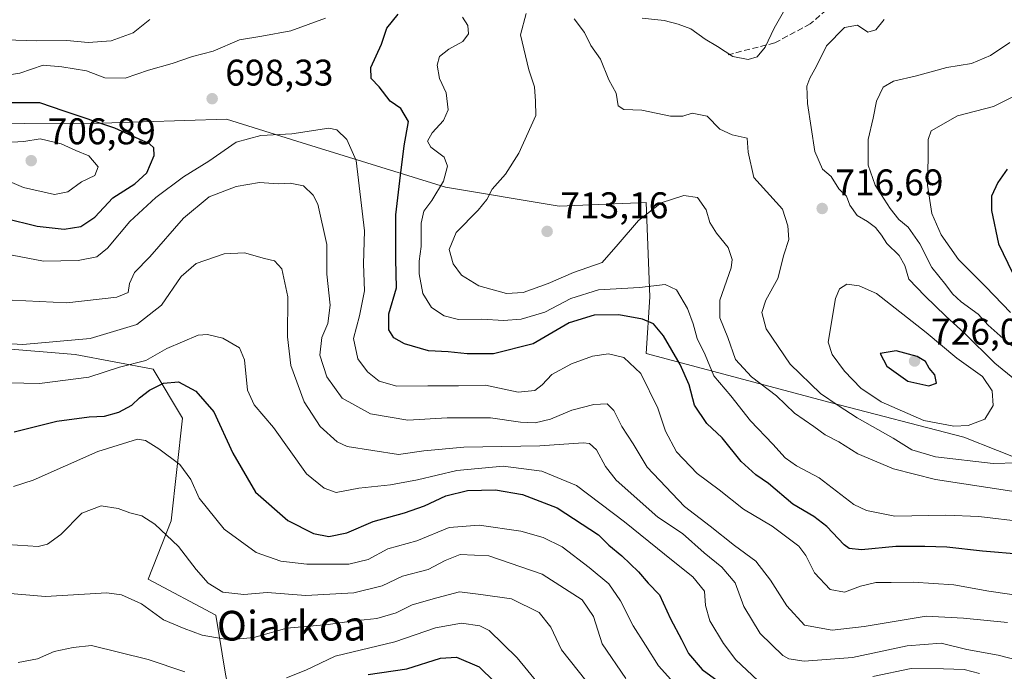
# Model space of a CAD drawing. Units: metres. Extents: x 624128 to 627577, y 4750374 to 4752750.
# Drawn here: x 625768 to 626033, y 4752055 to 4752231 of the extents above; entities that cross this region are included whole.
import ezdxf
from ezdxf.enums import TextEntityAlignment as Align

# ---------------------------------------------------------------- set-up
doc = ezdxf.new("R2010")
doc.units = ezdxf.units.M
doc.header["$MEASUREMENT"] = 0
doc.linetypes.add('DGN Style 3', pattern=[2.307223, 1.648017, -0.659207])
for name, color, linetype, lineweight in [('Arbolado forestal CxS', 92, 'Continuous', 0), ('Curva de nivel maestra', 30, 'Continuous', 30), ('Curva de nivel normal', 30, 'Continuous', 0), ('Matorral CxS', 135, 'Continuous', 0), ('Punto de cota en terreno', 7, 'Continuous', 0), ('Rótulo de punto de cota en terreno', 7, 'Continuous', 0), ('Senda', 7, 'DGN Style 3', 0), ('Texto cartográfico', 7, 'Continuous', 0)]:
    doc.layers.add(name, color=color, linetype=linetype, lineweight=lineweight)
doc.styles.add('Style-Arial', font='txt')

# ---------------------------------------------------------------- blocks, each defined once
blk = doc.blocks.new('5PATER')
at = {"layer": 'Punto de cota en terreno', "linetype": 'Continuous', "lineweight": 0}
h = blk.add_hatch(color=51, dxfattribs=at)
edge = h.paths.add_edge_path()
edge.add_ellipse((0, 0), major_axis=(-0.11, -0.111), ratio=0.999422, start_angle=0, end_angle=360)

msp = doc.modelspace()

# ---------------------------------------------------------------- linework, layer by layer
at = {"layer": 'Arbolado forestal CxS', "color": 92, "linetype": 'Continuous', "lineweight": 0}
for points in [[(625543.6827, 4752220.9321, 695.5089), (625581.7907, 4752215.6715, 697.1116), (625651.4367, 4752206.4661, 699.3946), (625727.4539, 4752202.7937, 701.7378), (625789.9523, 4752203.1453, 699.6086), (625823.5733, 4752204.1635, 697.6508), (625844.0041, 4752197.8227, 694.4808), (625882.6651, 4752185.8237, 704.3413), (625913.2291, 4752180.7291, 712.4746), (625936.6623, 4752181.7475, 711.0355), (625937.6807, 4752156.2767, 704.5706), (625936.6613, 4752140.9947, 696.5622), (625986.2999, 4752127.8029, 715.2329), (626022.2529, 4752118.5211, 718.8657), (626049.5129, 4752107.6637, 712.7752), (626076.0095, 4752093.9291, 702.688), (626094.2193, 4752084.7849, 695.2176), (626119.3279, 4752065.5525, 679.7005), (626135.2857, 4752047.8443, 669.2853), (626154.7173, 4752034.6289, 660.4826), (626132.3085, 4752003.3685, 657.8908), (626116.3017, 4751983.2809, 657.0489)], [(625543.6827, 4752220.9321, 695.5089), (625545.1285, 4752210.1861, 697.5874), (625548.9961, 4752197.5011, 693.1895), (625556.0171, 4752189.9121, 689.9756), (625603.0221, 4752189.1361, 690.1083), (625615.4749, 4752176.6759, 685.4035), (625740.5265, 4752144.2687, 684.1543), (625782.8427, 4752140.7197, 684.5169), (625803.8675, 4752136.7753, 679.7878), (625811.7523, 4752123.6263, 672.7114), (625808.6697, 4752095.8995, 665.7632), (625802.5521, 4752080.2355, 661.4524), (625820.7779, 4752070.4873, 662.9578), (625823.3895, 4752054.6213, 656.3433), (625830.3275, 4752018.4883, 641.5177)], [(626209.4729, 4751933.8671, 681.6272), (626158.0347, 4751931.7173, 664.2237), (626135.8385, 4751923.9909, 657.5758), (626117.4283, 4751921.9981, 655.0094), (626116.3017, 4751983.2809, 657.0489), (626132.3085, 4752003.3685, 657.8908), (626154.7173, 4752034.6289, 660.4826), (626135.2857, 4752047.8443, 669.2853), (626119.3279, 4752065.5525, 679.7005), (626094.2193, 4752084.7849, 695.2176), (626076.0095, 4752093.9291, 702.688), (626049.5129, 4752107.6637, 712.7752), (626022.2529, 4752118.5211, 718.8657), (625986.2999, 4752127.8029, 715.2329), (625936.6613, 4752140.9947, 696.5622), (625937.6807, 4752156.2767, 704.5706), (625936.6623, 4752181.7475, 711.0355), (625913.2291, 4752180.7291, 712.4746), (625882.6651, 4752185.8237, 704.3413), (625844.0041, 4752197.8227, 694.4808), (625823.5733, 4752204.1635, 697.6508), (625789.9523, 4752203.1453, 699.6086), (625727.4539, 4752202.7937, 701.7378)], [(625740.5265, 4752144.2687, 684.1543), (625782.8427, 4752140.7197, 684.5169), (625803.8675, 4752136.7753, 679.7878), (625811.7523, 4752123.6263, 672.7114), (625808.6697, 4752095.8995, 665.7632), (625802.5521, 4752080.2355, 661.4524), (625820.7779, 4752070.4873, 662.9578), (625823.3895, 4752054.6213, 656.3433), (625830.3275, 4752018.4883, 641.5177), (625828.6385, 4752017.1723, 641.2256), (625809.6265, 4752007.5539, 639.0914), (625784.2401, 4752002.9873, 638.4853), (625764.5379, 4752005.4347, 638.2347)]]:
    msp.add_polyline3d(points, dxfattribs=at)
at = {"layer": 'Curva de nivel maestra', "color": 30, "linetype": 'Continuous', "lineweight": 30, "flags": 128}
for points, elevation in [([(626038.01, 4752086.8301), (626027.28, 4752087.7701), (626017.73, 4752088.8801), (626011.76, 4752088.9801), (626003.98, 4752089.0401), (625994.71, 4752088.1401), (625991.37, 4752088.4901), (625990.05, 4752089.4201), (625985.32, 4752094.3701), (625981.88, 4752097.1301), (625976.24, 4752100.4401), (625969.62, 4752106.0201), (625966.26, 4752108.3401), (625962.29, 4752111.9201), (625957.17, 4752118.3301), (625953.07, 4752122.1301), (625949.72, 4752127.1301), (625948.24, 4752132.6201), (625945.89, 4752138.0501), (625941.32, 4752145.8101), (625938.7, 4752149.0401), (625935.71, 4752150.2901), (625929.34, 4752151.4201), (625922.69, 4752151.3601), (625915.91, 4752149.3201), (625906.25, 4752143.6401), (625895.53, 4752140.9801), (625888.49, 4752140.9001), (625883.35, 4752141.5201), (625878.04, 4752141.7401), (625871.58, 4752143.6701), (625868.68, 4752145.2201), (625867.31, 4752147.4001), (625867.32, 4752151.7401), (625869.45, 4752158.7401), (625869.26, 4752166.4801), (625869.28, 4752178.3801), (625870.35, 4752187.5801), (625871.47, 4752196.9801), (625872.68, 4752203.5801), (625870.61, 4752207.1001), (625867.71, 4752209.0201), (625864.74, 4752212.8701), (625862.62, 4752215.1401), (625862.52, 4752218.0701), (625865.36, 4752224.4001), (625866.82, 4752228.7401), (625869.87, 4752232.4701)], 700), ([(625779.89, 4752174.5301), (625784.37, 4752175.2701), (625788.1, 4752177.7901), (625792.98, 4752182.9601), (625798.9, 4752186.7901), (625802.12, 4752189.7301), (625804.13, 4752194.3601), (625804.02, 4752196.4801), (625802.89, 4752197.5501), (625793.54, 4752201.7401), (625779.87, 4752206.3601), (625773.33, 4752208.5501), (625764.41, 4752208.5801)], 700), ([(626033.96, 4752190.6901), (626031.41, 4752187.0701), (626029.76, 4752183.4001), (626029.72, 4752179.5401), (626031.59, 4752170.6001), (626035.35, 4752162.8101)], 700), ([(625763.92, 4752177.5101), (625772.59, 4752175.3101), (625779.89, 4752174.5301)], 700), ([(626012.88, 4752132.2701), (626014.92, 4752133.0001), (626014.49, 4752135.3001), (626012.92, 4752137.1001), (626011.95, 4752138.8901), (626009.69, 4752140.2201), (626004.08, 4752141.7801), (625999.72, 4752141.0701), (626001.55, 4752137.6301), (626007.17, 4752133.5901), (626012.88, 4752132.2701)], 725), ([(625766.44, 4752119.9401), (625777.9, 4752122.7601), (625786.64, 4752123.9401), (625790.76, 4752124.1201), (625794.57, 4752125.2001), (625798.12, 4752127.0701), (625800.18, 4752129.0901), (625802.88, 4752131.1601), (625806.6, 4752133.0201), (625810.7, 4752133.4001), (625815.32, 4752130.8401), (625820.24, 4752125.2701), (625825.34, 4752114.1601), (625831.46, 4752103.6201), (625840.18, 4752096.0101), (625847.07, 4752092.5601), (625851.18, 4752091.6801), (625856.04, 4752092.7001), (625863.1, 4752095.7901), (625871.58, 4752098.0801), (625876.98, 4752099.9401), (625882.73, 4752102.7101), (625888.51, 4752104.1501), (625896.13, 4752104.2501), (625903.36, 4752103.0301), (625912.7, 4752099.4301), (625923.81, 4752092.1501), (625926.66, 4752089.3801), (625930.09, 4752086.5301), (625934.58, 4752082.1501), (625937.25, 4752079.1601), (625940.32, 4752076.0001), (625943.22, 4752069.4801), (625946.19, 4752063.9601), (625948.05, 4752060.2101), (625951.78, 4752055.8501), (625962.41, 4752048.1601)], 675), ([(625861.79, 4752054.5201), (625872.18, 4752056.0301), (625881.25, 4752058.9201), (625885.58, 4752059.1501), (625891.7, 4752056.6001), (625895.82, 4752052.5601)], 650)]:
    msp.add_lwpolyline(points, dxfattribs=dict(at, elevation=elevation))
at = {"layer": 'Curva de nivel normal', "color": 30, "linetype": 'Continuous', "lineweight": 0, "flags": 128}
for points, elevation in [([(625975.12, 4752235.59), (625971.18, 4752228.73), (625968.77, 4752223.54), (625966.63, 4752221.01), (625964.15, 4752220.3), (625960.05, 4752221.05), (625955.93, 4752223.75), (625952.55, 4752225.7), (625948.69, 4752228.51), (625945.27, 4752229.76), (625941.58, 4752230.74), (625935.59, 4752231.41)], 720), ([(625850.28, 4752231.4), (625840.92, 4752228.02), (625833.1, 4752226.52), (625827.15, 4752225.52), (625820.02, 4752222.55), (625814.5, 4752221.03), (625809.01, 4752219.2), (625802.62, 4752217.39), (625796.33, 4752215.21), (625790.85, 4752215.28), (625785.91, 4752217.23), (625779.25, 4752218.27), (625774.25, 4752218.77), (625767.96, 4752216.61), (625759.77, 4752215.32)], 695), ([(626038.48, 4752095.64), (626026.32, 4752097.14), (626017.39, 4752097.47), (626003.7, 4752097.21), (625996.02, 4752098.7), (625992.66, 4752100.36), (625983.27, 4752107.53), (625977.18, 4752110.79), (625974.16, 4752112.94), (625970.8, 4752116.63), (625964.77, 4752122.92), (625959.48, 4752129.64), (625954.9, 4752135.03), (625952.54, 4752140.68), (625950.42, 4752145.07), (625949.37, 4752149), (625947.79, 4752153.13), (625944.84, 4752158.17), (625941.82, 4752159.66), (625934.87, 4752158.79), (625923.82, 4752158.21), (625916.36, 4752155.81), (625909.36, 4752152.18), (625903.02, 4752150.27), (625898.25, 4752149.94), (625892.4, 4752150.32), (625886.15, 4752150.22), (625882.3, 4752151.16), (625878.83, 4752153.44), (625876.47, 4752157.19), (625875.53, 4752162.48), (625875.52, 4752165.94), (625876.02, 4752169.87), (625876.06, 4752176.14), (625876.8, 4752179.43), (625878.91, 4752182.26), (625882.04, 4752187.47), (625883.2, 4752191.48), (625882.28, 4752193.9), (625878.67, 4752196.65), (625877.75, 4752198.23), (625879.07, 4752200.52), (625882.09, 4752203.8), (625883.38, 4752206.71), (625882.79, 4752211.28), (625880.97, 4752215.16), (625880.35, 4752218.74), (625881.04, 4752221.07), (625883.53, 4752223.07), (625887.26, 4752225.07), (625888.84, 4752227.14), (625888.68, 4752229.42), (625887.17, 4752231.66)], 705), ([(626036.36, 4752103.72), (626014.67, 4752107.06), (626003.28, 4752109.92), (625993.67, 4752114), (625988.58, 4752117.25), (625984.91, 4752119.15), (625981.9, 4752121.4), (625976.68, 4752124.91), (625971.83, 4752129.64), (625965.09, 4752134.72), (625960.72, 4752139.44), (625958.7, 4752145.33), (625956.52, 4752150.64), (625956.54, 4752155.44), (625959.59, 4752164.08), (625959.85, 4752166.36), (625958.79, 4752169.61), (625955.64, 4752173.46), (625953.88, 4752176.37), (625952.85, 4752179.77), (625950.5, 4752183.06), (625946.85, 4752183.62), (625940.73, 4752181.64), (625934.58, 4752176.91), (625929.13, 4752170.5), (625924.79, 4752165.59), (625917.13, 4752162.87), (625910.25, 4752159.89), (625903.53, 4752157.45), (625899.07, 4752157.22), (625891.61, 4752159.27), (625886.93, 4752162.1), (625884.66, 4752165.22), (625883.59, 4752169.06), (625885.47, 4752173.67), (625891.42, 4752179.69), (625893.8, 4752182.56), (625895.18, 4752185.29), (625898.77, 4752189.37), (625902.41, 4752195.06), (625906.95, 4752205.19), (625906.85, 4752209.07), (625906.61, 4752212.88), (625905.04, 4752217.47), (625902.81, 4752226.92), (625904.33, 4752232.64)], 710), ([(626036.58, 4752111.53), (626030.14, 4752111.34), (626014.64, 4752113.17), (626008.3, 4752115.11), (626003.24, 4752118.24), (625993.5, 4752123.67), (625988.42, 4752126.97), (625983.67, 4752130.25), (625975.52, 4752138.17), (625968.99, 4752147.69), (625967.81, 4752152.1), (625968.97, 4752155.44), (625972.14, 4752161.22), (625973.78, 4752167.58), (625975.09, 4752171.74), (625974.87, 4752175.44), (625973.42, 4752179.91), (625965.68, 4752188.46), (625964.13, 4752195.28), (625963.94, 4752199.1), (625959.86, 4752199.98), (625956.5, 4752201.5), (625953.08, 4752205.03), (625949.04, 4752205.81), (625946.58, 4752204.98), (625943.25, 4752205.03), (625935.51, 4752206.59), (625930.68, 4752206.8), (625929.1, 4752207.75), (625928.61, 4752211.22), (625926.67, 4752214.78), (625924.4, 4752220.36), (625921.76, 4752224.01), (625920.03, 4752227.57), (625917.32, 4752231.24)], 715), ([(625764, 4752225.53), (625772.5, 4752225.32), (625780.6, 4752225.42), (625786.39, 4752224.88), (625792.55, 4752225.32), (625798.47, 4752227.45), (625802.97, 4752231.01)], 690), ([(626000.8, 4752231.05), (625998.58, 4752228.3), (625996.42, 4752227.6), (625993.61, 4752229.54), (625990.09, 4752228.92), (625985.25, 4752223.92), (625982.56, 4752218.48), (625980.74, 4752215.22), (625979.98, 4752213.07), (625980.18, 4752208.36), (625982.17, 4752195.47), (625984.21, 4752190.7), (625986.57, 4752188.73), (625988.62, 4752185.44), (625990.67, 4752183.39), (625991.55, 4752180.96), (625993.56, 4752178.22), (625996.36, 4752176.62), (625998.44, 4752174.97), (626000.1, 4752172.91), (626001.51, 4752170.7), (626004.86, 4752167.4), (626006.36, 4752164.74), (626007.43, 4752161.07), (626011.75, 4752156.61), (626017.38, 4752151.05), (626022.49, 4752146.51), (626030.6, 4752138.39), (626035.97, 4752134.06)], 715), ([(626034.64, 4752224.88), (626029.44, 4752221.37), (626024.33, 4752219.18), (626017.69, 4752218.14), (626009.52, 4752215.9), (626003.34, 4752214.44), (626000.56, 4752212.8), (625998.78, 4752209.04), (625997.86, 4752204.45), (625996.46, 4752198.66), (625996.5, 4752191.74), (625998.39, 4752186.4), (626002.41, 4752180.07), (626004.79, 4752177.16), (626007.27, 4752175.09), (626010.44, 4752170.62), (626013.64, 4752164.23), (626017.4, 4752159.53), (626019.18, 4752157.1), (626021.52, 4752154.92), (626026.1, 4752151.59), (626028.81, 4752148.64), (626032.88, 4752145.04), (626037.84, 4752141)], 710), ([(626041.51, 4752213.28), (626030.27, 4752207.59), (626020.58, 4752205.12), (626013.51, 4752201), (626012.68, 4752198.74), (626012.68, 4752194.07), (626012.44, 4752186.4), (626013.68, 4752178.74), (626016.21, 4752172.99), (626020.81, 4752166.4), (626028.16, 4752158.98), (626034.88, 4752152.04)], 705), ([(625762.02, 4752168.23), (625774.34, 4752165.9), (625783.68, 4752166.1), (625788.65, 4752167.06), (625791.52, 4752169.38), (625797.59, 4752176.56), (625804.58, 4752183.07), (625811.99, 4752188.61), (625818.86, 4752192.86), (625826.25, 4752197.94), (625832.91, 4752199.82), (625841.25, 4752200.22), (625851.17, 4752201.73), (625853.34, 4752201.28), (625856.02, 4752198.72), (625858.57, 4752193.07), (625860.84, 4752174.07), (625860.54, 4752165.2), (625860.84, 4752157.9), (625859.47, 4752151.2), (625857.84, 4752145.07), (625859.04, 4752139.56), (625861.6, 4752136.1), (625864.74, 4752133.59), (625869.49, 4752132.18), (625877.89, 4752132.32), (625886.16, 4752132.32), (625893.38, 4752132.51), (625902.18, 4752130.63), (625906.65, 4752131.07), (625908.65, 4752132.61), (625911.25, 4752135.39), (625916.58, 4752138.21), (625922.25, 4752140.31), (625926.58, 4752140.96), (625930.66, 4752139.96), (625935.22, 4752135.63), (625939.86, 4752126.28), (625941.93, 4752120.09), (625944.86, 4752114.55), (625950.46, 4752108.72), (625956.31, 4752104.33), (625962.95, 4752099.11), (625970.61, 4752094.48), (625977.83, 4752089.11), (625979.7, 4752086.56), (625982.05, 4752081.95), (625986.28, 4752077.44), (625990.09, 4752076.75), (625994.46, 4752078.35), (625998.59, 4752079.3), (626002.73, 4752079.29), (626008.64, 4752079.44), (626019.54, 4752078.72), (626029.05, 4752077), (626040.78, 4752075.29)], 695), ([(625773.38, 4752198.9), (625769.01, 4752198.16), (625764.17, 4752197.93), (625760.87, 4752196.44), (625759.38, 4752193.68), (625759.52, 4752191.15), (625761.71, 4752188.78), (625768.91, 4752185.78), (625777.25, 4752183.89), (625780.91, 4752184.57), (625784.58, 4752187.32), (625788.11, 4752189.01), (625789.02, 4752191.33), (625786.5, 4752194.32), (625782.98, 4752195.77), (625779.05, 4752197.54), (625773.38, 4752198.9)], 705), ([(626034.08, 4752068.57), (626022.19, 4752069.68), (626012.1, 4752070.28), (625995.4, 4752067.48), (625986.8, 4752066.48), (625979.31, 4752067.8), (625974.57, 4752073.03), (625970.2, 4752079.91), (625966.2, 4752085.06), (625960.48, 4752089.29), (625953.97, 4752094.46), (625947, 4752099.78), (625936.92, 4752110.37), (625933.14, 4752116.72), (625930.17, 4752121.34), (625928, 4752125.7), (625926.2, 4752127.5), (625922.57, 4752127.32), (625916.66, 4752125.72), (625910.91, 4752123.32), (625906.77, 4752122.3), (625902.85, 4752122.52), (625894.77, 4752123.73), (625883.08, 4752123.7), (625872.47, 4752123.09), (625862.4, 4752124.8), (625854.82, 4752128.98), (625850.62, 4752134.78), (625848.79, 4752140.61), (625849.26, 4752145.34), (625850.88, 4752149.15), (625851.58, 4752154.07), (625850.62, 4752162.4), (625850.67, 4752170.38), (625848.25, 4752181.28), (625847.01, 4752183.71), (625844.37, 4752186.19), (625840.78, 4752186.91), (625837.55, 4752186.76), (625832.49, 4752187.11), (625826.25, 4752186.07), (625818.98, 4752183.26), (625812.03, 4752177.48), (625803, 4752167.07), (625798.84, 4752162.86), (625797.51, 4752159.9), (625797.16, 4752157.43), (625794.03, 4752156.17), (625780.58, 4752154.64), (625765.91, 4752155.38)], 690), ([(625758.26, 4752144.08), (625768.7, 4752143.45), (625786.9, 4752145.08), (625799.48, 4752148.86), (625806.12, 4752154.03), (625811.42, 4752161.74), (625815.4, 4752165.3), (625823, 4752167.9), (625828.5, 4752168.18), (625833.84, 4752166.62), (625836.56, 4752165.99), (625838.52, 4752163.86), (625840.14, 4752156.29), (625840.04, 4752145.52), (625840.92, 4752137.75), (625844.5, 4752127.99), (625848.85, 4752121.34), (625853.42, 4752117.24), (625856.13, 4752115.95), (625869.94, 4752113.85), (625876.76, 4752114.76), (625887.54, 4752115.79), (625908, 4752116.14), (625919.69, 4752116.97), (625921.39, 4752116.75), (625923.28, 4752115.1), (625925.71, 4752110.6), (625928.6, 4752106.93), (625939.87, 4752096.92), (625946.45, 4752092.56), (625952.33, 4752087.33), (625957.04, 4752083.49), (625960.7, 4752079.19), (625963, 4752072.82), (625967.44, 4752065.59), (625973.51, 4752059.67), (625975.11, 4752058.7), (625979.26, 4752058.08), (625992.31, 4752059.14), (626007.02, 4752062.25), (626016.21, 4752062.96), (626023.06, 4752061.25), (626031.56, 4752059.71), (626040.56, 4752057.39)], 685), ([(625990.75, 4752159.73), (625988.78, 4752158.49), (625987.69, 4752155.88), (625985.69, 4752144.12), (625986.81, 4752140.74), (625990.11, 4752136.29), (625994.51, 4752131.66), (626000.03, 4752128.01), (626011.52, 4752123.01), (626019.62, 4752121.44), (626023.43, 4752121.58), (626027.95, 4752123.29), (626030.15, 4752127.03), (626029.9, 4752131.01), (626027.29, 4752134.85), (626020.38, 4752139.75), (626012.1, 4752146.68), (625998.72, 4752157.21), (625994.11, 4752159.25), (625990.75, 4752159.73)], 720), ([(625966.75, 4752052.91), (625960.8, 4752058.49), (625957.5, 4752062.87), (625953.85, 4752069.01), (625952.71, 4752073.13), (625952.44, 4752077.02), (625949.25, 4752080.84), (625943.98, 4752085.07), (625930.81, 4752095.65), (625917.9, 4752105.49), (625908.56, 4752109.32), (625898.14, 4752110.64), (625885.64, 4752109.46), (625875.06, 4752106.96), (625867.84, 4752105.63), (625859.23, 4752104.74), (625853.13, 4752103.6), (625849.94, 4752104.77), (625845.14, 4752108.62), (625836.28, 4752121.07), (625831.07, 4752127.23), (625829.31, 4752131.13), (625828.51, 4752139.34), (625827.08, 4752142.57), (625822.66, 4752145.15), (625818.5, 4752146.17), (625815.97, 4752145.96), (625807.58, 4752142.38), (625801.91, 4752139.16), (625794.82, 4752137.38), (625786.52, 4752134.68), (625773.2, 4752132.93), (625760.45, 4752133.17)], 680), ([(625945.77, 4752050.52), (625940.02, 4752056.87), (625936.5, 4752062.47), (625933.2, 4752067.67), (625929.8, 4752074.4), (625926.66, 4752078.91), (625921.3, 4752083.39), (625914.04, 4752088.89), (625908.93, 4752091.43), (625902.91, 4752093.18), (625891.66, 4752094.76), (625883.6, 4752094.14), (625874.91, 4752090.53), (625867.04, 4752088.36), (625861.76, 4752085.52), (625856.55, 4752084.24), (625845.24, 4752084.23), (625838.23, 4752085.05), (625831.63, 4752087.44), (625822.99, 4752093.67), (625816.24, 4752102.07), (625813.98, 4752107.07), (625811.06, 4752111.13), (625805.36, 4752115.32), (625801.8, 4752117.54), (625799.67, 4752117.95), (625788.92, 4752114.65), (625771.56, 4752106.91), (625766.19, 4752105.17)], 670), ([(625931.25, 4752053.44), (625924.82, 4752062.74), (625922.48, 4752070.17), (625919.46, 4752074.64), (625908.67, 4752081.57), (625894.33, 4752086.53), (625886.57, 4752086.87), (625882.5, 4752085.2), (625877.91, 4752082.79), (625871.08, 4752081.04), (625865.6, 4752078.42), (625857.92, 4752076.51), (625845, 4752075.78), (625834.58, 4752076.65), (625828.3, 4752076.04), (625822.62, 4752076.73), (625818.65, 4752079.14), (625815.44, 4752082.81), (625810.72, 4752089.06), (625804.32, 4752095.03), (625800.79, 4752097.28), (625797.6, 4752098.09), (625794.43, 4752099.25), (625789.86, 4752099.97), (625784.64, 4752098.02), (625778.96, 4752092.22), (625775.43, 4752089.66), (625772.91, 4752089.06), (625758.86, 4752089.94)], 665), ([(625922.84, 4752049.87), (625913.85, 4752061.19), (625911, 4752067.32), (625907.85, 4752071.24), (625900.43, 4752074.87), (625892.13, 4752076.1), (625886.38, 4752076.77), (625880.3, 4752075.17), (625873.63, 4752073.27), (625869.37, 4752071.17), (625864.1, 4752069.6), (625857.25, 4752068.88), (625850.98, 4752068), (625839.87, 4752066.97), (625830.98, 4752064.46), (625824.21, 4752063.85), (625817.09, 4752065.13), (625812.21, 4752066.95), (625806.68, 4752069.24), (625800.76, 4752073.52), (625795.29, 4752075.99), (625791.36, 4752076.51), (625774.81, 4752075.58), (625758.86, 4752076.86)], 660), ([(625908.53, 4752051.02), (625901.92, 4752059), (625894.39, 4752066.41), (625891.87, 4752067.64), (625886.91, 4752068.39), (625879.93, 4752067.14), (625868.99, 4752063.35), (625852.93, 4752059.48), (625845.02, 4752055.66), (625839.78, 4752053.61)], 655), ([(625812.4, 4752055.23), (625802.53, 4752058.56), (625787.25, 4752062.34), (625782.32, 4752061.84), (625777.21, 4752060.75), (625772.71, 4752058.72), (625767.47, 4752057.76)], 655), ([(626026.52, 4752054.83), (626022.37, 4752055.84), (626016.77, 4752056.06), (626008.09, 4752056.12), (625997.77, 4752053.97)], 680)]:
    msp.add_lwpolyline(points, dxfattribs=dict(at, elevation=elevation))
at = {"layer": 'Matorral CxS', "color": 135, "linetype": 'Continuous', "lineweight": 0}
for points in [[(625543.6827, 4752220.9321, 695.5089), (625545.1285, 4752210.1861, 697.5874), (625548.9961, 4752197.5011, 693.1895), (625556.0171, 4752189.9121, 689.9756), (625603.0221, 4752189.1361, 690.1083), (625615.4749, 4752176.6759, 685.4035), (625740.5265, 4752144.2687, 684.1543), (625782.8427, 4752140.7197, 684.5169), (625803.8675, 4752136.7753, 679.7878), (625811.7523, 4752123.6263, 672.7114), (625808.6697, 4752095.8995, 665.7632), (625802.5521, 4752080.2355, 661.4524), (625820.7779, 4752070.4873, 662.9578), (625823.3895, 4752054.6213, 656.3433), (625830.3275, 4752018.4883, 641.5177)], [(625543.6827, 4752220.9321, 695.5089), (625581.7907, 4752215.6715, 697.1116), (625651.4367, 4752206.4661, 699.3946), (625727.4539, 4752202.7937, 701.7378), (625789.9523, 4752203.1453, 699.6086), (625823.5733, 4752204.1635, 697.6508), (625844.0041, 4752197.8227, 694.4808), (625882.6651, 4752185.8237, 704.3413), (625913.2291, 4752180.7291, 712.4746), (625936.6623, 4752181.7475, 711.0355), (625937.6807, 4752156.2767, 704.5706), (625936.6613, 4752140.9947, 696.5622), (625986.2999, 4752127.8029, 715.2329), (626022.2529, 4752118.5211, 718.8657), (626049.5129, 4752107.6637, 712.7752), (626076.0095, 4752093.9291, 702.688), (626094.2193, 4752084.7849, 695.2176), (626119.3279, 4752065.5525, 679.7005), (626135.2857, 4752047.8443, 669.2853), (626154.7173, 4752034.6289, 660.4826), (626132.3085, 4752003.3685, 657.8908), (626116.3017, 4751983.2809, 657.0489)], [(625727.4539, 4752202.7937, 701.7378), (625789.9523, 4752203.1453, 699.6086), (625823.5733, 4752204.1635, 697.6508), (625844.0041, 4752197.8227, 694.4808), (625882.6651, 4752185.8237, 704.3413), (625913.2291, 4752180.7291, 712.4746), (625936.6623, 4752181.7475, 711.0355), (625937.6807, 4752156.2767, 704.5706), (625936.6613, 4752140.9947, 696.5622), (625986.2999, 4752127.8029, 715.2329), (626022.2529, 4752118.5211, 718.8657), (626049.5129, 4752107.6637, 712.7752)], [(626041.4115, 4752018.8163, 662.7313), (626018.4947, 4752030.1407, 666.2334), (626005.7947, 4752029.4449, 666.8346), (626007.8249, 4752001.5081, 651.7095), (626000.2247, 4751996.3901, 650.1424), (625981.1795, 4751994.3947, 653.7178), (625969.4375, 4751992.1367, 655.0083), (625924.5629, 4752013.8165, 645.571), (625904.7745, 4752035.9529, 646.6938), (625888.8645, 4752042.8641, 644.241), (625878.0665, 4752042.8123, 642.9865), (625862.9991, 4752034.2147, 641.3475), (625856.4279, 4752026.3249, 639.9927), (625830.3275, 4752018.4883, 641.5177), (625823.3895, 4752054.6213, 656.3433), (625820.7779, 4752070.4873, 662.9578), (625802.5521, 4752080.2355, 661.4524), (625808.6697, 4752095.8995, 665.7632), (625811.7523, 4752123.6263, 672.7114), (625803.8675, 4752136.7753, 679.7878), (625782.8427, 4752140.7197, 684.5169), (625740.5265, 4752144.2687, 684.1543)]]:
    msp.add_polyline3d(points, dxfattribs=at)
at = {"layer": 'Senda', "color": 7, "linetype": 'DGN Style 3', "lineweight": 0}
msp.add_polyline3d([(625992.1601, 4752239.7801, 728.9259), (625980.9101, 4752229.8701, 731.3416), (625971.3601, 4752224.7501, 729.2203), (625958.7401, 4752221.5501, 723.4241)], dxfattribs=at)

# ---------------------------------------------------------------- block references
at = {"layer": 'Punto de cota en terreno', "color": 7, "linetype": 'Continuous', "lineweight": 0, "xscale": 10, "yscale": 10, "zscale": 10}
for p in [(625819.75, 4752209.7, 698.33), (625771, 4752193, 706.89), (625984.11, 4752180.11, 716.69), (625910, 4752173.94, 713.16), (626009, 4752139, 726.09)]:
    msp.add_blockref('5PATER', p, dxfattribs=at)

# ---------------------------------------------------------------- texts
at = {"layer": 'Rótulo de punto de cota en terreno', "color": 7, "linetype": 'Continuous', "lineweight": 0, "style": 'Style-Arial'}
for s, p in [('698,33', (625823.2778, 4752213.2278)), ('706,89', (625775.4097, 4752197.4097)), ('716,69', (625987.6378, 4752183.6378)), ('713,16', (625913.5278, 4752177.4678)), ('726,09', (626013.4097, 4752143.4097))]:
    msp.add_text(s, height=7, dxfattribs=at).set_placement(p)
at = {"layer": 'Texto cartográfico', "color": 7, "linetype": 'Continuous', "lineweight": 0, "style": 'Style-Arial'}
msp.add_text('Oiarkoa', height=8, dxfattribs=at).set_placement((625841.1447, 4752067.6702), align=Align.MIDDLE_CENTER)

doc.saveas('drawing.dxf')
